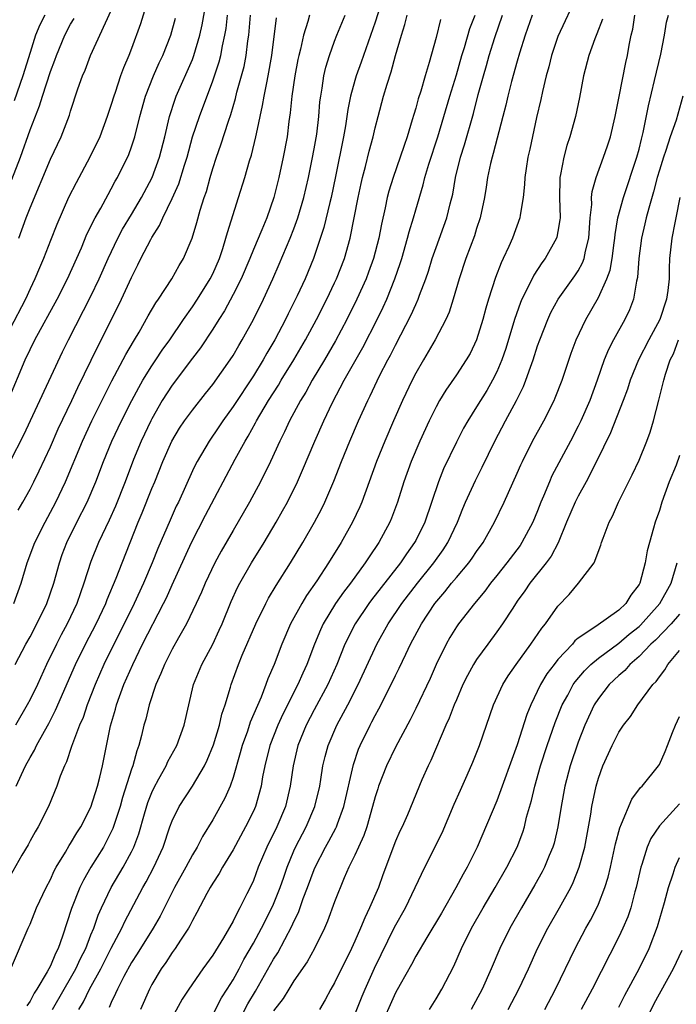
# Model space of a CAD drawing. Units: inches. Extents: x 2502000 to 2505000, y 1485000 to 1488000.
# Drawn here: x 2502382 to 2502447, y 1485433 to 1485531 of the extents above; entities that cross this region are included whole.
import ezdxf

# ---------------------------------------------------------------- set-up
doc = ezdxf.new("R2010")
doc.units = ezdxf.units.IN
doc.header["$MEASUREMENT"] = 0
doc.layers.add('LD25021485_2ft', color=234, linetype='Continuous')

msp = doc.modelspace()

# ---------------------------------------------------------------- linework, layer by layer
at = {"layer": 'LD25021485_2ft'}
for points, elevation in [([(2502417.872, 1485533), (2502417, 1485530.3), (2502415.634, 1485526.366), (2502415.137, 1485525), (2502415, 1485524.548), (2502414.572, 1485523), (2502414.3, 1485521.7), (2502414.214, 1485521), (2502414.069, 1485520.069), (2502413.88, 1485519), (2502413.091, 1485515.091), (2502412.653, 1485513), (2502412.522, 1485512.522), (2502411.933, 1485510.067), (2502410.912, 1485507), (2502410.094, 1485505), (2502409.312, 1485503.312), (2502408.437, 1485501.563), (2502408.171, 1485501), (2502407.123, 1485499), (2502406.335, 1485497.665), (2502405.965, 1485497), (2502405, 1485495.448), (2502403, 1485492.422), (2502401.978, 1485491), (2502401.598, 1485490.402), (2502400.633, 1485489), (2502399.46, 1485487), (2502399.3, 1485486.7), (2502399, 1485486.068), (2502397.611, 1485483), (2502397.41, 1485482.59), (2502396.792, 1485481.208), (2502395.591, 1485478.408), (2502395.03, 1485477), (2502394.182, 1485475), (2502393.269, 1485473), (2502391.853, 1485470.147), (2502391.253, 1485469), (2502390.272, 1485467), (2502389.41, 1485465), (2502388.639, 1485463), (2502388.231, 1485461.769), (2502387.883, 1485461), (2502387.175, 1485459.175), (2502387.1, 1485458.9), (2502386.604, 1485457.396), (2502386.386, 1485457), (2502385.97, 1485455.97), (2502385.648, 1485455), (2502384.826, 1485453), (2502383.813, 1485451), (2502383.501, 1485450.499), (2502383, 1485449.622), (2502382.8, 1485449.2), (2502382.188, 1485448.188), (2502381, 1485446.107)], 7634), ([(2502381.056, 1485487), (2502382.385, 1485489.615), (2502386.21, 1485497.79), (2502386.805, 1485499), (2502389, 1485503.283), (2502389.816, 1485505), (2502390.686, 1485507), (2502391.647, 1485509), (2502392.117, 1485509.883), (2502393, 1485511.345), (2502393.966, 1485513), (2502395.019, 1485515), (2502395.75, 1485517), (2502396.27, 1485519), (2502396.749, 1485521), (2502397.294, 1485522.707), (2502397.409, 1485523), (2502399, 1485526.607), (2502399.151, 1485527), (2502399.742, 1485529), (2502399.964, 1485530.036), (2502400.498, 1485533)], 7646), ([(2502436.938, 1485533.063), (2502435, 1485528.885), (2502434.362, 1485527), (2502434.097, 1485525.903), (2502433.851, 1485525), (2502433.477, 1485523.477), (2502433.313, 1485522.687), (2502432.886, 1485520.886), (2502432.231, 1485517.769), (2502432.057, 1485517), (2502431.863, 1485515.863), (2502431.743, 1485515), (2502431.718, 1485514.282), (2502431.568, 1485513), (2502431.278, 1485511.278), (2502431.254, 1485511), (2502430.535, 1485509), (2502430.174, 1485508.174), (2502429.621, 1485507), (2502429.408, 1485506.591), (2502428.865, 1485505.135), (2502428.174, 1485503), (2502427.904, 1485502.096), (2502427.623, 1485501), (2502427, 1485498.974), (2502426.346, 1485497.654), (2502425.961, 1485497), (2502425, 1485495.546), (2502423.962, 1485494.038), (2502423.348, 1485493), (2502423, 1485492.375), (2502422.323, 1485491), (2502421.406, 1485489), (2502420.564, 1485487), (2502419.839, 1485485), (2502419.198, 1485483), (2502418.601, 1485481.399), (2502418.433, 1485481), (2502417.361, 1485479), (2502416.399, 1485477.601), (2502416.024, 1485477), (2502414.566, 1485475), (2502413.882, 1485474.118), (2502413.109, 1485473), (2502411.889, 1485471), (2502411.602, 1485470.398), (2502411.025, 1485469), (2502410.259, 1485467), (2502409.86, 1485466.14), (2502409.386, 1485465), (2502407.912, 1485462.088), (2502407.414, 1485461), (2502406.627, 1485459), (2502406.121, 1485457), (2502405.904, 1485455.904), (2502405.757, 1485455), (2502405.204, 1485453), (2502405, 1485452.536), (2502404.243, 1485451), (2502403, 1485448.731), (2502401.95, 1485447), (2502401.622, 1485446.378), (2502401, 1485445.44), (2502400.735, 1485445), (2502400.413, 1485444.413), (2502399.447, 1485442.553), (2502399, 1485441.767), (2502398.754, 1485441.246), (2502398.611, 1485441), (2502397.827, 1485439.827), (2502397.298, 1485439), (2502397, 1485438.595), (2502396.377, 1485437.623), (2502395.93, 1485437), (2502395, 1485435.454), (2502394.754, 1485435), (2502393.877, 1485433)], 7622), ([(2502394.639, 1485532.639), (2502393.882, 1485530.118), (2502393, 1485527.715), (2502392.719, 1485527), (2502392.202, 1485525.798), (2502391.914, 1485525), (2502391.38, 1485523.38), (2502391.24, 1485523), (2502391, 1485522.182), (2502390.614, 1485521), (2502389.863, 1485519), (2502388.886, 1485517), (2502387.529, 1485514.471), (2502386.797, 1485513), (2502385.631, 1485510.37), (2502385, 1485508.793), (2502384.312, 1485507), (2502383.916, 1485506.084), (2502383.48, 1485505), (2502383, 1485504.025), (2502382.538, 1485503), (2502381, 1485500.044)], 7650), ([(2502381.157, 1485437.158), (2502382.818, 1485441), (2502383, 1485441.386), (2502383.647, 1485443), (2502384.577, 1485445), (2502385, 1485445.805), (2502385.365, 1485446.635), (2502385.57, 1485447), (2502386.481, 1485448.481), (2502386.859, 1485449.141), (2502387, 1485449.334), (2502387.615, 1485450.385), (2502388.014, 1485451), (2502389, 1485452.92), (2502389.649, 1485455), (2502389.892, 1485455.892), (2502390.147, 1485457), (2502390.938, 1485460.938), (2502391.417, 1485462.583), (2502391.519, 1485463), (2502392.255, 1485465), (2502393.111, 1485467), (2502394.089, 1485469), (2502396.156, 1485473), (2502396.435, 1485473.566), (2502397, 1485474.838), (2502398.915, 1485479), (2502400.296, 1485481.704), (2502403.219, 1485487.219), (2502404.184, 1485489), (2502404.498, 1485489.502), (2502405.201, 1485490.799), (2502405.297, 1485491), (2502406.491, 1485493), (2502407.473, 1485494.527), (2502407.75, 1485495), (2502408.987, 1485497), (2502410.145, 1485499), (2502411.213, 1485501), (2502412.228, 1485503), (2502413, 1485504.598), (2502413.19, 1485505), (2502413.968, 1485507), (2502414.533, 1485509), (2502414.948, 1485511), (2502415.323, 1485513), (2502415.615, 1485514.385), (2502415.766, 1485515), (2502416.066, 1485516.066), (2502416.423, 1485517.577), (2502416.805, 1485519), (2502417, 1485519.872), (2502417.291, 1485521), (2502417.838, 1485523), (2502418.173, 1485524.173), (2502418.588, 1485525.412), (2502419.017, 1485527.017), (2502419.594, 1485529), (2502419.934, 1485530.066), (2502420.158, 1485531)], 7632), ([(2502381.398, 1485473), (2502382.128, 1485475), (2502382.724, 1485477), (2502383.482, 1485479), (2502384.484, 1485481), (2502385.557, 1485483), (2502386.504, 1485485), (2502388.17, 1485489), (2502389.101, 1485491), (2502391.064, 1485494.936), (2502392.453, 1485497.547), (2502393.181, 1485498.819), (2502393.303, 1485499), (2502393.736, 1485499.736), (2502394.646, 1485501.354), (2502395.379, 1485502.621), (2502395.659, 1485503), (2502396.985, 1485505), (2502397.697, 1485506.303), (2502398.128, 1485507), (2502398.983, 1485509), (2502399.445, 1485510.555), (2502399.774, 1485511.774), (2502400.162, 1485513), (2502400.383, 1485513.617), (2502400.751, 1485515), (2502401, 1485515.86), (2502401.363, 1485517), (2502401.794, 1485518.206), (2502402.547, 1485520.547), (2502402.789, 1485521.211), (2502403.239, 1485522.761), (2502403.384, 1485523.384), (2502404.083, 1485525.917), (2502404.296, 1485527), (2502404.468, 1485528.468), (2502404.556, 1485529), (2502404.602, 1485529.398), (2502404.727, 1485531)], 7642), ([(2502384.441, 1485531), (2502383.961, 1485530.039), (2502383.549, 1485529), (2502383, 1485527.306), (2502382.281, 1485525), (2502381.441, 1485522.559)], 7656), ([(2502410.518, 1485531), (2502410.359, 1485530.359), (2502409.928, 1485529), (2502409.643, 1485527.643), (2502409.471, 1485527), (2502409.389, 1485526.611), (2502409.086, 1485525), (2502408.793, 1485523), (2502408.634, 1485521.365), (2502408.496, 1485520.496), (2502408.317, 1485519), (2502407.933, 1485517), (2502407.496, 1485515), (2502407.022, 1485513), (2502406.318, 1485511), (2502405.842, 1485509.842), (2502405, 1485507.887), (2502404.651, 1485507), (2502403.794, 1485505), (2502403, 1485503.443), (2502402.15, 1485501.851), (2502401.589, 1485501), (2502401, 1485500.046), (2502399.8, 1485498.2), (2502399, 1485497.173), (2502397, 1485494.53), (2502396.031, 1485493), (2502395, 1485491.215), (2502394.889, 1485491), (2502393.944, 1485489), (2502393.199, 1485487.199), (2502392.375, 1485485), (2502391.422, 1485482.578), (2502390.799, 1485481.201), (2502389.754, 1485479), (2502389, 1485477.15), (2502388.3, 1485475), (2502387.955, 1485474.045), (2502387.605, 1485473), (2502386.667, 1485471), (2502386.076, 1485469.924), (2502385.592, 1485469), (2502384.625, 1485467), (2502383.727, 1485465), (2502383, 1485463.523), (2502382.717, 1485463), (2502381.563, 1485461)], 7638), ([(2502381.623, 1485455), (2502382.142, 1485456.142), (2502382.551, 1485457), (2502383, 1485457.813), (2502383.452, 1485458.549), (2502383.651, 1485459), (2502384.409, 1485460.409), (2502384.836, 1485461.164), (2502385.523, 1485462.477), (2502387.469, 1485467), (2502388.467, 1485469), (2502389.527, 1485471), (2502390.476, 1485473), (2502390.611, 1485473.389), (2502391.489, 1485475.489), (2502392.061, 1485477), (2502393.662, 1485481), (2502394.057, 1485481.943), (2502395, 1485484.318), (2502395.289, 1485485), (2502396.092, 1485487), (2502396.968, 1485489), (2502397.731, 1485490.269), (2502398.225, 1485491), (2502399, 1485492.066), (2502400.292, 1485493.708), (2502401, 1485494.576), (2502402.71, 1485497), (2502403, 1485497.45), (2502403.563, 1485498.438), (2502403.909, 1485499), (2502405, 1485500.983), (2502405.993, 1485503), (2502406.909, 1485505), (2502407.552, 1485506.448), (2502408.626, 1485509), (2502409, 1485509.942), (2502409.382, 1485511), (2502409.964, 1485513), (2502410.418, 1485515), (2502410.803, 1485516.803), (2502411, 1485517.798), (2502411.26, 1485519.26), (2502411.466, 1485521), (2502411.566, 1485522.434), (2502411.639, 1485523), (2502411.783, 1485523.783), (2502411.946, 1485525), (2502412.145, 1485525.856), (2502412.493, 1485527), (2502413, 1485528.418), (2502413.224, 1485529), (2502414.033, 1485531)], 7636), ([(2502381.817, 1485482.183), (2502382.294, 1485483), (2502383, 1485484.26), (2502383.382, 1485485), (2502383.912, 1485486.088), (2502385, 1485488.447), (2502385.783, 1485490.217), (2502387.117, 1485493), (2502387.711, 1485494.289), (2502389.664, 1485498.336), (2502391.69, 1485502.31), (2502392.025, 1485503), (2502393, 1485505.14), (2502393.631, 1485506.369), (2502393.93, 1485507), (2502394.891, 1485508.891), (2502395, 1485509.089), (2502395.759, 1485510.241), (2502396.075, 1485511), (2502397, 1485512.904), (2502397.647, 1485514.353), (2502398.207, 1485516.207), (2502398.466, 1485517), (2502399.02, 1485519), (2502399.694, 1485521), (2502401, 1485524.5), (2502401.627, 1485526.373), (2502401.787, 1485527), (2502401.956, 1485527.957), (2502402.199, 1485529), (2502402.311, 1485529.689), (2502402.454, 1485531)], 7644), ([(2502381.905, 1485509), (2502382.625, 1485511), (2502383, 1485511.994), (2502385, 1485516.779), (2502386.056, 1485519), (2502386.881, 1485521.119), (2502387, 1485521.536), (2502387.72, 1485523.72), (2502388.168, 1485525), (2502388.421, 1485525.579), (2502388.965, 1485527), (2502391, 1485531.438)], 7652), ([(2502385.214, 1485433), (2502386.357, 1485435), (2502387, 1485436.076), (2502387.526, 1485437), (2502387.982, 1485438.018), (2502388.49, 1485439), (2502389, 1485440.336), (2502389.27, 1485441), (2502389.705, 1485442.295), (2502390.024, 1485443), (2502390.978, 1485445), (2502392.171, 1485447), (2502393, 1485448.524), (2502393.233, 1485449), (2502393.703, 1485450.297), (2502394.27, 1485452.27), (2502394.609, 1485453.391), (2502395, 1485454.379), (2502395.194, 1485454.806), (2502395.705, 1485455.704), (2502396.404, 1485457), (2502396.585, 1485457.415), (2502397.456, 1485459), (2502398.197, 1485461), (2502398.642, 1485463), (2502399.111, 1485465), (2502399.911, 1485467), (2502400.993, 1485469.007), (2502401.645, 1485470.356), (2502401.929, 1485471), (2502402.819, 1485473.181), (2502403.436, 1485474.564), (2502403.671, 1485475), (2502404.823, 1485477), (2502406.05, 1485479), (2502407.24, 1485481), (2502407.882, 1485482.118), (2502408.361, 1485483), (2502409.346, 1485485), (2502409.859, 1485486.141), (2502411.056, 1485489), (2502411.939, 1485491), (2502412.796, 1485492.797), (2502413.961, 1485495), (2502415.775, 1485498.225), (2502417.191, 1485501), (2502417.785, 1485502.215), (2502418.14, 1485503), (2502418.955, 1485505), (2502419.481, 1485506.519), (2502419.626, 1485507), (2502420.202, 1485509), (2502420.355, 1485509.645), (2502420.777, 1485511), (2502421, 1485511.793), (2502421.739, 1485514.261), (2502421.911, 1485515), (2502422.287, 1485516.287), (2502423.162, 1485519), (2502424.347, 1485523), (2502425, 1485525.097), (2502425.536, 1485527), (2502425.788, 1485527.788), (2502426.334, 1485529.666), (2502426.848, 1485531)], 7628), ([(2502387.82, 1485433), (2502388.267, 1485433.733), (2502388.862, 1485435), (2502389.966, 1485437), (2502391, 1485439.021), (2502392.045, 1485441), (2502392.342, 1485441.658), (2502394.112, 1485445), (2502394.44, 1485445.56), (2502395.205, 1485447), (2502396.117, 1485449), (2502396.781, 1485451), (2502397, 1485451.576), (2502397.701, 1485453), (2502399.009, 1485454.991), (2502400.182, 1485457), (2502400.452, 1485457.548), (2502401.067, 1485459.067), (2502401.656, 1485461), (2502401.899, 1485462.101), (2502402.213, 1485463), (2502402.743, 1485464.743), (2502402.808, 1485465), (2502403.537, 1485467), (2502403.901, 1485467.901), (2502405.23, 1485471), (2502406.215, 1485473), (2502406.489, 1485473.511), (2502407.24, 1485474.76), (2502408.652, 1485477), (2502409.864, 1485479), (2502411.029, 1485481), (2502411.709, 1485482.292), (2502412.054, 1485483), (2502412.933, 1485485.067), (2502413.68, 1485487), (2502414.496, 1485489), (2502415.364, 1485491), (2502416.27, 1485493), (2502416.518, 1485493.482), (2502417.443, 1485495.444), (2502418.244, 1485497), (2502418.512, 1485497.487), (2502419, 1485498.473), (2502420.555, 1485501.445), (2502421, 1485502.467), (2502421.25, 1485503), (2502421.377, 1485503.377), (2502421.993, 1485505), (2502422.244, 1485505.756), (2502422.623, 1485507), (2502423, 1485508.09), (2502424.063, 1485511), (2502424.402, 1485512.402), (2502424.65, 1485513.35), (2502424.932, 1485515), (2502425.421, 1485517), (2502425.8, 1485518.2), (2502426.69, 1485521.311), (2502427.153, 1485523.153), (2502427.662, 1485525), (2502427.969, 1485526.031), (2502428.235, 1485527), (2502428.794, 1485528.794), (2502429.548, 1485531)], 7626), ([(2502432.473, 1485531), (2502431.772, 1485529), (2502431.226, 1485527.226), (2502431, 1485526.439), (2502430.449, 1485524.449), (2502430.075, 1485523), (2502429.876, 1485522.124), (2502429.59, 1485521), (2502428.641, 1485517.359), (2502428.524, 1485517), (2502428.375, 1485516.375), (2502428.084, 1485515), (2502427.95, 1485514.05), (2502427.777, 1485513), (2502427.357, 1485511), (2502427, 1485509.948), (2502426.775, 1485509.225), (2502425.949, 1485507), (2502425.287, 1485505), (2502424.697, 1485503), (2502424.288, 1485501.712), (2502423.969, 1485501), (2502422.925, 1485499), (2502421.748, 1485497), (2502421, 1485495.693), (2502420.648, 1485495), (2502419.706, 1485493), (2502418.813, 1485491), (2502417.945, 1485489), (2502417.138, 1485487), (2502415.681, 1485483), (2502415.481, 1485482.519), (2502414.777, 1485481), (2502413.654, 1485479), (2502412.402, 1485477), (2502411.242, 1485475.242), (2502410.227, 1485473.773), (2502409.768, 1485473), (2502408.677, 1485471), (2502407.8, 1485469), (2502407.038, 1485467), (2502406.44, 1485465.561), (2502406.245, 1485465), (2502405.773, 1485463.773), (2502404.7, 1485461.3), (2502404.415, 1485460.415), (2502403.898, 1485459), (2502403.711, 1485458.289), (2502403, 1485455.854), (2502402.702, 1485455), (2502402.197, 1485453.803), (2502401, 1485451.69), (2502399.978, 1485450.022), (2502399.477, 1485449), (2502399, 1485448.212), (2502398.35, 1485447), (2502397.218, 1485445), (2502395.809, 1485442.191), (2502395.125, 1485441), (2502393.544, 1485438.456), (2502393, 1485437.617), (2502392.24, 1485436.24), (2502391.606, 1485435), (2502391.433, 1485434.567), (2502391, 1485433.66), (2502390.809, 1485433.191)], 7624), ([(2502401, 1485432.456), (2502401.869, 1485434.131), (2502402.437, 1485435), (2502403, 1485435.901), (2502403.598, 1485437), (2502404.074, 1485437.926), (2502405, 1485439.513), (2502405.819, 1485441), (2502406.838, 1485443), (2502407, 1485443.371), (2502407.648, 1485445), (2502407.99, 1485446.011), (2502408.348, 1485447), (2502409, 1485448.615), (2502409.165, 1485449), (2502410.196, 1485451), (2502411.067, 1485453), (2502411.535, 1485455), (2502411.65, 1485455.65), (2502411.85, 1485457), (2502412.07, 1485457.93), (2502412.357, 1485459), (2502413.218, 1485461), (2502414.311, 1485463), (2502415.339, 1485465), (2502417.158, 1485469), (2502418.282, 1485471), (2502419.634, 1485473), (2502421.172, 1485475), (2502422.771, 1485477), (2502423.698, 1485478.301), (2502424.156, 1485479), (2502425.107, 1485481), (2502425.639, 1485482.361), (2502425.911, 1485483), (2502426.873, 1485485.127), (2502427.556, 1485486.444), (2502428.794, 1485489), (2502429.843, 1485491), (2502430.916, 1485493), (2502431.614, 1485494.386), (2502431.856, 1485495), (2502432.295, 1485496.295), (2502432.566, 1485497), (2502433, 1485498.393), (2502433.211, 1485499), (2502434.003, 1485501), (2502434.324, 1485501.676), (2502435.047, 1485503), (2502436.689, 1485505.311), (2502437, 1485505.791), (2502437.436, 1485506.564), (2502437.6, 1485507), (2502437.736, 1485507.736), (2502438.064, 1485509), (2502438.19, 1485511), (2502438.335, 1485512.335), (2502438.325, 1485513), (2502438.379, 1485513.621), (2502438.768, 1485515), (2502439.507, 1485517), (2502439.891, 1485518.108), (2502440.18, 1485519), (2502440.649, 1485521), (2502441.027, 1485522.973), (2502441.694, 1485526.306), (2502441.861, 1485527), (2502442.038, 1485528.038), (2502442.234, 1485529), (2502442.385, 1485529.615), (2502442.6, 1485531)], 7618), ([(2502403.132, 1485431), (2502404.46, 1485433.54), (2502405.205, 1485434.795), (2502407, 1485437.945), (2502407.415, 1485438.585), (2502408.807, 1485441.193), (2502409, 1485441.661), (2502409.441, 1485442.559), (2502409.923, 1485443.923), (2502410.345, 1485445), (2502411, 1485446.771), (2502411.097, 1485447), (2502412.118, 1485449), (2502412.44, 1485449.56), (2502413.139, 1485450.861), (2502413.197, 1485451), (2502413.291, 1485451.291), (2502413.919, 1485453), (2502414.859, 1485457.141), (2502415.372, 1485458.628), (2502415.531, 1485459), (2502416.5, 1485461), (2502416.679, 1485461.321), (2502417, 1485461.964), (2502417.372, 1485462.629), (2502418.573, 1485465), (2502419, 1485465.896), (2502419.373, 1485466.628), (2502420.021, 1485468.021), (2502420.497, 1485469), (2502421.568, 1485471), (2502422.889, 1485473), (2502423.862, 1485474.138), (2502424.529, 1485475), (2502425, 1485475.573), (2502426.215, 1485477), (2502426.548, 1485477.452), (2502427, 1485478.137), (2502427.628, 1485479), (2502428.755, 1485481), (2502429.725, 1485483), (2502431, 1485485.833), (2502431.345, 1485486.655), (2502431.507, 1485487), (2502432.512, 1485489), (2502433.612, 1485491), (2502434.63, 1485493), (2502434.743, 1485493.257), (2502435.414, 1485495), (2502436.314, 1485497.686), (2502436.815, 1485499), (2502437.76, 1485501), (2502439, 1485503.166), (2502439.84, 1485505), (2502440.152, 1485505.848), (2502440.358, 1485507), (2502440.545, 1485508.545), (2502440.613, 1485509), (2502440.635, 1485509.364), (2502440.909, 1485511), (2502441.456, 1485513), (2502442.782, 1485517), (2502443, 1485517.79), (2502443.233, 1485518.767), (2502443.411, 1485519.411), (2502443.936, 1485522.064), (2502444.537, 1485524.537), (2502445.147, 1485527.147), (2502445.501, 1485529), (2502445.715, 1485530.285), (2502445.887, 1485531)], 7616), ([(2502380.844, 1485493), (2502382.531, 1485497), (2502383, 1485498.03), (2502383.484, 1485499), (2502385.685, 1485503), (2502386.706, 1485505), (2502388.061, 1485508.061), (2502388.611, 1485509.39), (2502389.422, 1485511), (2502389.98, 1485511.98), (2502390.688, 1485513.312), (2502391, 1485513.863), (2502391.388, 1485514.612), (2502391.621, 1485515), (2502392.735, 1485517.265), (2502393, 1485518.017), (2502393.315, 1485519), (2502393.809, 1485521), (2502394.366, 1485523), (2502395.151, 1485525), (2502395.716, 1485526.283), (2502396.069, 1485527), (2502396.861, 1485529), (2502397.315, 1485530.686)], 7648), ([(2502381.213, 1485514.787), (2502382.053, 1485517), (2502383, 1485519.684), (2502383.935, 1485522.065), (2502384.214, 1485523), (2502385, 1485525.427), (2502385.439, 1485526.561), (2502385.593, 1485527), (2502386.431, 1485529), (2502387, 1485530.097), (2502387.333, 1485530.667)], 7654), ([(2502381.547, 1485467), (2502382.588, 1485469), (2502383, 1485469.728), (2502383.671, 1485471), (2502384.648, 1485473), (2502385.339, 1485475), (2502385.891, 1485477), (2502386.181, 1485477.82), (2502386.626, 1485479), (2502387.613, 1485481), (2502388.639, 1485483), (2502389.493, 1485485), (2502390.242, 1485487), (2502391.074, 1485489), (2502392.024, 1485491), (2502393.033, 1485493), (2502393.708, 1485494.292), (2502394.121, 1485495), (2502395, 1485496.418), (2502395.396, 1485497), (2502396.024, 1485497.976), (2502396.765, 1485499), (2502398.123, 1485501), (2502399, 1485502.239), (2502399.505, 1485503), (2502400.748, 1485505), (2502401, 1485505.505), (2502401.657, 1485507), (2502401.99, 1485507.99), (2502402.303, 1485509), (2502402.438, 1485509.562), (2502403.535, 1485513), (2502404.15, 1485515), (2502404.614, 1485516.614), (2502404.802, 1485517.198), (2502405.257, 1485519), (2502405.307, 1485519.307), (2502405.914, 1485522.086), (2502406.058, 1485523), (2502406.319, 1485524.319), (2502406.476, 1485525), (2502406.835, 1485527), (2502407.279, 1485530.721)], 7640), ([(2502423.452, 1485530.547), (2502423, 1485528.79), (2502422.326, 1485526.326), (2502421.921, 1485525), (2502421.489, 1485523.489), (2502421.248, 1485522.752), (2502421, 1485521.818), (2502420.808, 1485521.192), (2502420.664, 1485520.664), (2502420.147, 1485519), (2502419.844, 1485518.156), (2502419.47, 1485517), (2502418.767, 1485515), (2502418.357, 1485513.643), (2502418.191, 1485513), (2502417.992, 1485511.992), (2502417.619, 1485510.381), (2502417.357, 1485509), (2502416.831, 1485507), (2502416.35, 1485505.65), (2502416.105, 1485505), (2502415.204, 1485503), (2502414.212, 1485501), (2502413.102, 1485498.898), (2502412.01, 1485497), (2502410.804, 1485495), (2502410.16, 1485493.84), (2502409.636, 1485493), (2502408.569, 1485491), (2502408.084, 1485489.916), (2502407.62, 1485489), (2502406.705, 1485487), (2502405.717, 1485485), (2502404.625, 1485483), (2502403, 1485480.202), (2502401.835, 1485478.165), (2502401.191, 1485477), (2502400.246, 1485475), (2502399.886, 1485474.114), (2502399.377, 1485473), (2502398.417, 1485471), (2502397.619, 1485469.619), (2502397, 1485468.511), (2502396.236, 1485467), (2502395.9, 1485466.1), (2502395.39, 1485465), (2502394.726, 1485463), (2502394.395, 1485461.605), (2502394.218, 1485461), (2502393.983, 1485459.983), (2502393.715, 1485459), (2502393.511, 1485458.489), (2502393.118, 1485457), (2502393, 1485456.667), (2502392.125, 1485453.875), (2502391.876, 1485453), (2502391.163, 1485450.837), (2502391, 1485450.496), (2502390.222, 1485449), (2502388.986, 1485447), (2502388.254, 1485445.746), (2502387.899, 1485445), (2502387.071, 1485442.929), (2502386.195, 1485440.196), (2502385.773, 1485439), (2502385.497, 1485438.503), (2502385, 1485437.276), (2502384.695, 1485436.694), (2502383.661, 1485435), (2502383.4, 1485434.6), (2502383, 1485433.806), (2502382.671, 1485433.329)], 7630), ([(2502439.393, 1485530.607), (2502438.854, 1485529.146), (2502438.646, 1485528.646), (2502438.061, 1485527), (2502437.535, 1485525), (2502437.14, 1485522.86), (2502436.75, 1485521), (2502436.183, 1485519), (2502435.875, 1485518.125), (2502435.58, 1485517), (2502435.278, 1485515.278), (2502435.209, 1485515), (2502435.191, 1485514.809), (2502435.178, 1485513), (2502435.214, 1485511), (2502435.201, 1485510.799), (2502435, 1485509.655), (2502434.895, 1485509.105), (2502434.86, 1485509), (2502433.738, 1485507), (2502433.419, 1485506.581), (2502432.627, 1485505.373), (2502431.953, 1485503.953), (2502431.459, 1485503), (2502431.317, 1485502.683), (2502430.735, 1485501), (2502429.877, 1485498.123), (2502429.494, 1485497), (2502429, 1485495.847), (2502428.569, 1485495), (2502427.997, 1485494.003), (2502427, 1485492.37), (2502426.126, 1485491), (2502425.721, 1485490.279), (2502425, 1485488.91), (2502423.744, 1485486.257), (2502423.244, 1485485), (2502421.886, 1485481), (2502421, 1485479.217), (2502420.887, 1485479), (2502420.089, 1485477.911), (2502419.483, 1485477), (2502416.647, 1485473.353), (2502416.387, 1485473), (2502415.027, 1485471), (2502414.021, 1485469), (2502413.223, 1485467), (2502412.338, 1485465), (2502411, 1485462.509), (2502410.217, 1485461), (2502409.396, 1485459), (2502408.914, 1485457), (2502408.627, 1485455), (2502408.153, 1485453), (2502407.305, 1485451), (2502406.332, 1485449), (2502405.49, 1485447), (2502405, 1485445.707), (2502404.782, 1485445.218), (2502404.368, 1485444.368), (2502403.684, 1485443), (2502403.424, 1485442.576), (2502403, 1485441.677), (2502402.058, 1485440.057), (2502401, 1485438.34), (2502400.028, 1485437), (2502398.644, 1485435), (2502398.003, 1485433.997), (2502397, 1485432.206)], 7620), ([(2502447.306, 1485523), (2502446.654, 1485520.654), (2502446.082, 1485519), (2502445.635, 1485517.635), (2502445.396, 1485517), (2502445, 1485515.702), (2502444.793, 1485515), (2502444.439, 1485513.56), (2502443.95, 1485511.95), (2502443.708, 1485511), (2502443.582, 1485510.418), (2502443.232, 1485509), (2502442.981, 1485507), (2502442.857, 1485505.142), (2502442.754, 1485504.754), (2502442.46, 1485503), (2502442.057, 1485501.943), (2502441.608, 1485501), (2502440.493, 1485499), (2502439.976, 1485498.024), (2502439.557, 1485497), (2502438.86, 1485495), (2502438.136, 1485493), (2502437.259, 1485491), (2502437, 1485490.472), (2502436.232, 1485489), (2502434.422, 1485485.578), (2502434.167, 1485485), (2502433.59, 1485483.591), (2502433.328, 1485483), (2502433, 1485482.147), (2502432.525, 1485481), (2502431.468, 1485479), (2502431.28, 1485478.72), (2502429.979, 1485477), (2502429, 1485475.761), (2502428.377, 1485475), (2502427.794, 1485474.206), (2502426.777, 1485473), (2502425.218, 1485471), (2502425, 1485470.688), (2502424.359, 1485469.641), (2502423.994, 1485469), (2502423.022, 1485467), (2502422.406, 1485465.593), (2502421, 1485462.637), (2502420.457, 1485461.543), (2502419, 1485458.836), (2502418.124, 1485457), (2502417.339, 1485455), (2502417.252, 1485454.748), (2502417, 1485453.955), (2502416.753, 1485453), (2502416.169, 1485451), (2502415.879, 1485450.121), (2502415.354, 1485449), (2502415, 1485448.199), (2502414.424, 1485447), (2502413.962, 1485445.963), (2502413, 1485443.595), (2502412.298, 1485441.701), (2502411.995, 1485441), (2502411.029, 1485439), (2502410.309, 1485437.691), (2502409, 1485435.806), (2502408.486, 1485435), (2502407.94, 1485434.06), (2502407, 1485432.842)], 7614), ([(2502447.013, 1485513), (2502446.634, 1485511), (2502446.527, 1485510.527), (2502446.225, 1485509), (2502446.012, 1485507), (2502445.974, 1485506.026), (2502445.966, 1485505), (2502445.847, 1485503.846), (2502445.718, 1485503), (2502445.057, 1485501), (2502443.962, 1485499), (2502442.934, 1485497), (2502442.133, 1485495), (2502441.864, 1485494.136), (2502441.444, 1485493), (2502440.187, 1485489.813), (2502438.805, 1485487), (2502437.781, 1485485), (2502437, 1485483.585), (2502436.706, 1485483), (2502435.863, 1485481), (2502435.036, 1485478.964), (2502434.346, 1485477.654), (2502433.859, 1485477), (2502432.257, 1485475), (2502431.749, 1485474.251), (2502431, 1485473.216), (2502430.551, 1485472.551), (2502429.553, 1485471), (2502429, 1485470.221), (2502428.087, 1485469), (2502427, 1485467.493), (2502426.69, 1485467), (2502426.091, 1485465.909), (2502425.653, 1485465), (2502425, 1485463.51), (2502424.784, 1485463), (2502424.298, 1485461.702), (2502423.972, 1485461), (2502422.478, 1485457.522), (2502422.213, 1485457), (2502421.61, 1485455.61), (2502420.176, 1485452.176), (2502419.65, 1485451), (2502419.432, 1485450.569), (2502419, 1485449.573), (2502417.757, 1485446.242), (2502417.315, 1485445), (2502416.46, 1485443), (2502415.974, 1485442.026), (2502415.563, 1485441), (2502415, 1485439.718), (2502414.667, 1485439), (2502413, 1485435.615), (2502412.635, 1485435), (2502412.065, 1485433.935), (2502411.517, 1485433)], 7612), ([(2502415, 1485432.5), (2502415.711, 1485434.289), (2502416.009, 1485435), (2502416.941, 1485437.059), (2502418.91, 1485441.09), (2502419.977, 1485443), (2502420.952, 1485445), (2502421.884, 1485447), (2502423.591, 1485450.409), (2502424.785, 1485453.215), (2502425.395, 1485454.605), (2502426.071, 1485456.072), (2502426.633, 1485457.367), (2502427.28, 1485459), (2502427.963, 1485461), (2502428.67, 1485463), (2502429.582, 1485465), (2502430.121, 1485465.88), (2502430.889, 1485467), (2502432.347, 1485469), (2502433.424, 1485470.576), (2502433.784, 1485471), (2502435, 1485472.741), (2502436.101, 1485473.899), (2502437.051, 1485475), (2502438.567, 1485477), (2502439.239, 1485478.76), (2502439.296, 1485479), (2502439.451, 1485479.451), (2502440.048, 1485481), (2502440.385, 1485481.615), (2502440.978, 1485483), (2502442.332, 1485485.668), (2502443, 1485487.134), (2502443.761, 1485489), (2502444.101, 1485489.899), (2502444.441, 1485491), (2502444.966, 1485493.034), (2502445.428, 1485495), (2502445.596, 1485495.596), (2502446.067, 1485497), (2502446.379, 1485497.621), (2502446.904, 1485499)], 7610), ([(2502447, 1485487.572), (2502446.642, 1485486.642), (2502445.957, 1485485), (2502445.238, 1485483), (2502445, 1485482.171), (2502444.584, 1485481), (2502444.436, 1485480.436), (2502444.023, 1485479), (2502443.812, 1485478.188), (2502443.592, 1485477), (2502443.068, 1485475), (2502443, 1485474.877), (2502442.189, 1485473.81), (2502441.712, 1485473), (2502441, 1485472.327), (2502438.729, 1485470.728), (2502437, 1485469.574), (2502436.686, 1485469.314), (2502436.434, 1485469), (2502435, 1485467.47), (2502434.625, 1485467), (2502433.928, 1485466.072), (2502433.297, 1485465), (2502432.332, 1485463), (2502431.95, 1485462.05), (2502431, 1485459.086), (2502429, 1485453.561), (2502427.044, 1485449), (2502426.061, 1485447), (2502425.671, 1485446.329), (2502424.961, 1485444.962), (2502423.528, 1485442.472), (2502422.088, 1485440.088), (2502421, 1485438.233), (2502420.579, 1485437.421), (2502419.463, 1485435.463), (2502419, 1485434.621), (2502417.399, 1485431)], 7608), ([(2502422.341, 1485433), (2502423, 1485434.024), (2502423.577, 1485435), (2502424.737, 1485437.263), (2502425.498, 1485439), (2502426.5, 1485441), (2502427.638, 1485443), (2502428.822, 1485445), (2502429.972, 1485447), (2502431.001, 1485449), (2502431.549, 1485450.451), (2502431.717, 1485451), (2502431.927, 1485451.927), (2502432.401, 1485453.599), (2502432.719, 1485455), (2502433.303, 1485457), (2502433.955, 1485459), (2502434.74, 1485461.26), (2502435.434, 1485463), (2502435.971, 1485463.971), (2502436.515, 1485465), (2502436.71, 1485465.29), (2502437.623, 1485466.377), (2502438.259, 1485467), (2502439, 1485467.619), (2502441, 1485469.078), (2502442.03, 1485469.97), (2502443, 1485470.742), (2502443.134, 1485470.866), (2502445.057, 1485473), (2502446.169, 1485475), (2502446.767, 1485477)], 7606), ([(2502447, 1485471.951), (2502446.172, 1485471), (2502444.606, 1485469.393), (2502444.178, 1485469), (2502443, 1485467.771), (2502442.108, 1485467), (2502441.6, 1485466.4), (2502441, 1485465.89), (2502440.058, 1485465), (2502439, 1485463.635), (2502438.588, 1485463), (2502437.655, 1485461), (2502437, 1485459.347), (2502436.214, 1485457), (2502435.683, 1485455), (2502435.318, 1485453), (2502435.01, 1485451), (2502434.627, 1485449.373), (2502434.515, 1485449), (2502434.151, 1485448.151), (2502433.694, 1485447), (2502433.463, 1485446.537), (2502432.744, 1485445.256), (2502431.406, 1485443), (2502430.261, 1485441), (2502429.278, 1485439), (2502428.433, 1485437), (2502427.531, 1485435), (2502426.471, 1485433)], 7604), ([(2502430.11, 1485433), (2502431.161, 1485435), (2502432.097, 1485437), (2502432.992, 1485439), (2502434.014, 1485441), (2502435.163, 1485443), (2502436.267, 1485445), (2502436.512, 1485445.488), (2502437.117, 1485447), (2502437.652, 1485449), (2502438.252, 1485452.252), (2502438.363, 1485453), (2502438.775, 1485455), (2502439, 1485455.793), (2502439.435, 1485457), (2502440.338, 1485459), (2502441, 1485460.307), (2502441.473, 1485461), (2502442.146, 1485461.854), (2502442.893, 1485463), (2502444.364, 1485465), (2502444.687, 1485465.314), (2502445, 1485465.788), (2502445.526, 1485466.474), (2502445.852, 1485467), (2502447, 1485468.359)], 7602), ([(2502433.711, 1485433), (2502434.767, 1485435), (2502436.709, 1485439), (2502437.764, 1485441), (2502438.209, 1485441.791), (2502438.83, 1485443), (2502439, 1485443.377), (2502439.641, 1485445), (2502439.961, 1485446.039), (2502440.187, 1485447), (2502440.685, 1485449.315), (2502441.096, 1485450.904), (2502441.288, 1485451.288), (2502442.284, 1485453.716), (2502443.135, 1485454.865), (2502443.3, 1485455), (2502444.923, 1485457), (2502445, 1485457.118), (2502445.585, 1485458.415), (2502445.789, 1485459), (2502446.284, 1485460.284), (2502446.588, 1485461), (2502447, 1485461.86)], 7600), ([(2502447, 1485453.256), (2502445, 1485451.087), (2502444.15, 1485449.85), (2502443.792, 1485449), (2502443.259, 1485447.259), (2502443.167, 1485447), (2502442.718, 1485445), (2502442.595, 1485444.596), (2502442.182, 1485443), (2502441.888, 1485442.112), (2502441.409, 1485441), (2502441, 1485440.137), (2502438.37, 1485435), (2502437.303, 1485433)], 7598), ([(2502441, 1485433.223), (2502441.604, 1485434.396), (2502443.002, 1485437), (2502443.983, 1485439), (2502444.832, 1485441.168), (2502445.519, 1485443.519), (2502445.909, 1485445), (2502446.368, 1485446.367), (2502446.554, 1485447), (2502447, 1485447.968)], 7596), ([(2502447.206, 1485438.795), (2502446.354, 1485437), (2502444.47, 1485433.53), (2502443, 1485430.59)], 7594)]:
    msp.add_lwpolyline(points, dxfattribs=dict(at, elevation=elevation))

doc.saveas('drawing.dxf')
